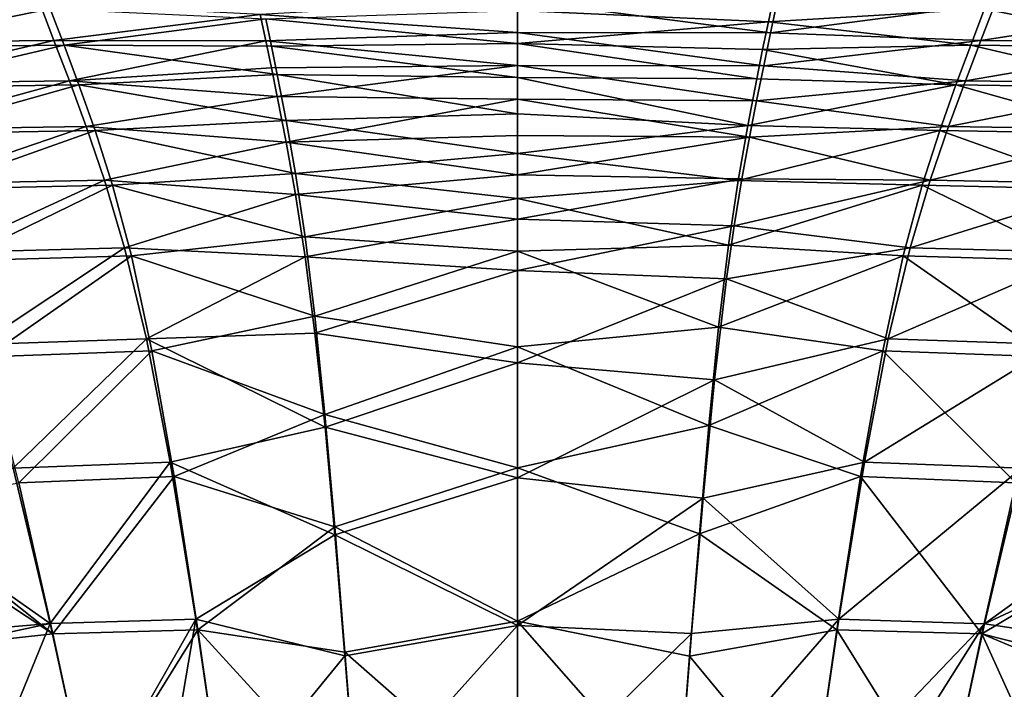
# Model space of a CAD drawing. Units: millimetres. Extents: x -900 to 900, y -437 to 373.
# Drawn here: x -89 to 87, y 83 to 203 of the extents above; entities that cross this region are included whole.
import ezdxf

# ---------------------------------------------------------------- set-up
doc = ezdxf.new("R2010")
doc.units = ezdxf.units.MM
doc.header["$LTSCALE"] = 66.255002
for name, color, linetype in [('102', 7, 'CONTINUOUS'), ('103', 7, 'CONTINUOUS'), ('30', 7, 'CONTINUOUS'), ('31', 7, 'CONTINUOUS'), ('33', 7, 'CONTINUOUS'), ('34', 7, 'CONTINUOUS'), ('96', 7, 'CONTINUOUS'), ('97', 7, 'CONTINUOUS')]:
    doc.layers.add(name, color=color, linetype=linetype)

msp = doc.modelspace()

# ---------------------------------------------------------------- linework, layer by layer
at = {"layer": '102', "linetype": 'Continuous'}
for points in [[(0, 204.28, -254.43), (0, 198.42, -284.38), (-44.87, 202.78, -262.06), (0, 204.28, -254.43)], [(-44.87, 202.78, -262.06), (0, 198.42, -284.38), (-43.87, 197.93, -286.44), (-44.87, 202.78, -262.06)], [(0, 198.42, -284.38), (0, 192.35, -312.17), (-43.87, 197.93, -286.44), (0, 198.42, -284.38)], [(-43.87, 197.93, -286.44), (0, 192.35, -312.17), (-42.83, 192.85, -309.65), (-43.87, 197.93, -286.44)], [(0, 192.35, -312.17), (0, 185.88, -337.87), (-42.83, 192.85, -309.65), (0, 192.35, -312.17)], [(-42.83, 192.85, -309.65), (0, 185.88, -337.87), (-41.24, 184.64, -342.02), (-42.83, 192.85, -309.65)], [(0, 185.88, -337.87), (0, 178.81, -361.48), (-41.24, 184.64, -342.02), (0, 185.88, -337.87)], [(-41.24, 184.64, -342.02), (0, 178.81, -361.48), (-39.58, 175.24, -371.38), (-41.24, 184.64, -342.02)], [(0, 178.81, -361.48), (0, 170.76, -382.94), (-39.58, 175.24, -371.38), (0, 178.81, -361.48)], [(-39.58, 175.24, -371.38), (0, 170.76, -382.94), (-37.87, 163.9, -397.16), (-39.58, 175.24, -371.38)], [(0, 170.76, -382.94), (0, 161.37, -401.97), (-37.87, 163.9, -397.16), (0, 170.76, -382.94)], [(-37.87, 163.9, -397.16), (0, 161.37, -401.97), (-36.12, 149.78, -418.55), (-37.87, 163.9, -397.16)], [(0, 161.37, -401.97), (0, 144.29, -424.66), (-36.12, 149.78, -418.55), (0, 161.37, -401.97)], [(-36.12, 149.78, -418.55), (0, 144.29, -424.66), (-34.32, 132.24, -434.51), (-36.12, 149.78, -418.55)], [(0, 144.29, -424.66), (0, 122.72, -440.14), (-34.32, 132.24, -434.51), (0, 144.29, -424.66)], [(-34.32, 132.24, -434.51), (0, 122.72, -440.14), (-32.55, 112.18, -444.55), (-34.32, 132.24, -434.51)], [(0, 122.72, -440.14), (0, 95.39, -449.09), (-32.55, 112.18, -444.55), (0, 122.72, -440.14)], [(-32.55, 112.18, -444.55), (0, 95.39, -449.09), (-30.74, 89.85, -450.06), (-32.55, 112.18, -444.55)], [(0, 95.39, -449.09), (0, 62.8, -452.36), (-30.74, 89.85, -450.06), (0, 95.39, -449.09)], [(0, 62.8, -452.36), (-28.65, 62.79, -452.36), (-30.74, 89.85, -450.06), (0, 62.8, -452.36)]]:
    msp.add_3dface(points, dxfattribs=at)
at = {"layer": '103', "linetype": 'Continuous'}
for points in [[(-120.73, 204.23, -252.61), (-83.29, 204.56, -251.97), (-117.22, 197.7, -285.42), (-120.73, 204.23, -252.61)], [(-83.29, 204.56, -251.97), (-80.84, 198.12, -284.68), (-117.22, 197.7, -285.42), (-83.29, 204.56, -251.97)], [(-83.29, 204.56, -251.97), (-44.87, 202.78, -262.06), (-80.84, 198.12, -284.68), (-83.29, 204.56, -251.97)], [(-44.87, 202.78, -262.06), (-43.87, 197.93, -286.44), (-80.84, 198.12, -284.68), (-44.87, 202.78, -262.06)], [(-117.22, 197.7, -285.42), (-80.84, 198.12, -284.68), (-113.42, 190.5, -317.29), (-117.22, 197.7, -285.42)], [(-80.84, 198.12, -284.68), (-78.19, 191.02, -316.54), (-113.42, 190.5, -317.29), (-80.84, 198.12, -284.68)], [(-43.87, 197.93, -286.44), (-42.83, 192.85, -309.65), (-80.84, 198.12, -284.68), (-43.87, 197.93, -286.44)], [(-80.84, 198.12, -284.68), (-42.83, 192.85, -309.65), (-78.19, 191.02, -316.54), (-80.84, 198.12, -284.68)], [(-42.83, 192.85, -309.65), (-41.24, 184.64, -342.02), (-78.19, 191.02, -316.54), (-42.83, 192.85, -309.65)], [(-113.42, 190.5, -317.29), (-78.19, 191.02, -316.54), (-109.28, 182.28, -347.9), (-113.42, 190.5, -317.29)], [(-78.19, 191.02, -316.54), (-75.31, 182.9, -347.2), (-109.28, 182.28, -347.9), (-78.19, 191.02, -316.54)], [(-78.19, 191.02, -316.54), (-41.24, 184.64, -342.02), (-75.31, 182.9, -347.2), (-78.19, 191.02, -316.54)], [(-41.24, 184.64, -342.02), (-39.58, 175.24, -371.38), (-75.31, 182.9, -347.2), (-41.24, 184.64, -342.02)], [(-109.28, 182.28, -347.9), (-75.31, 182.9, -347.2), (-104.78, 172.4, -376.81), (-109.28, 182.28, -347.9)], [(-75.31, 182.9, -347.2), (-72.2, 173.13, -376.19), (-104.78, 172.4, -376.81), (-75.31, 182.9, -347.2)], [(-75.31, 182.9, -347.2), (-39.58, 175.24, -371.38), (-72.2, 173.13, -376.19), (-75.31, 182.9, -347.2)], [(-39.58, 175.24, -371.38), (-37.87, 163.9, -397.16), (-72.2, 173.13, -376.19), (-39.58, 175.24, -371.38)], [(-104.78, 172.4, -376.81), (-72.2, 173.13, -376.19), (-99.89, 159.63, -403.18), (-104.78, 172.4, -376.81)], [(-72.2, 173.13, -376.19), (-68.82, 160.51, -402.66), (-99.89, 159.63, -403.18), (-72.2, 173.13, -376.19)], [(-72.2, 173.13, -376.19), (-37.87, 163.9, -397.16), (-68.82, 160.51, -402.66), (-72.2, 173.13, -376.19)], [(-37.87, 163.9, -397.16), (-36.12, 149.78, -418.55), (-68.82, 160.51, -402.66), (-37.87, 163.9, -397.16)], [(-99.89, 159.63, -403.18), (-68.82, 160.51, -402.66), (-94.6, 142.54, -425.25), (-99.89, 159.63, -403.18)], [(-68.82, 160.51, -402.66), (-65.16, 143.6, -424.88), (-94.6, 142.54, -425.25), (-68.82, 160.51, -402.66)], [(-68.82, 160.51, -402.66), (-36.12, 149.78, -418.55), (-65.16, 143.6, -424.88), (-68.82, 160.51, -402.66)], [(-36.12, 149.78, -418.55), (-34.32, 132.24, -434.51), (-65.16, 143.6, -424.88), (-36.12, 149.78, -418.55)], [(-94.6, 142.54, -425.25), (-65.16, 143.6, -424.88), (-88.92, 120.08, -440.69), (-94.6, 142.54, -425.25)], [(-65.16, 143.6, -424.88), (-61.21, 121.18, -440.62), (-88.92, 120.08, -440.69), (-65.16, 143.6, -424.88)], [(-65.16, 143.6, -424.88), (-34.32, 132.24, -434.51), (-61.21, 121.18, -440.62), (-65.16, 143.6, -424.88)], [(-34.32, 132.24, -434.51), (-32.55, 112.18, -444.55), (-61.21, 121.18, -440.62), (-34.32, 132.24, -434.51)], [(-88.92, 120.08, -440.69), (-61.21, 121.18, -440.62), (-82.81, 93.12, -449.03), (-88.92, 120.08, -440.69)], [(-61.21, 121.18, -440.62), (-56.98, 93.86, -449.25), (-82.81, 93.12, -449.03), (-61.21, 121.18, -440.62)], [(-61.21, 121.18, -440.62), (-32.55, 112.18, -444.55), (-56.98, 93.86, -449.25), (-61.21, 121.18, -440.62)], [(-88.92, 120.08, -440.69), (-82.81, 93.12, -449.03), (-111.71, 115.99, -441.91), (-88.92, 120.08, -440.69)], [(-111.71, 115.99, -441.91), (-82.81, 93.12, -449.03), (-110.33, 111.31, -443.73), (-111.71, 115.99, -441.91)], [(-110.33, 111.31, -443.73), (-82.81, 93.12, -449.03), (-104.48, 90.77, -448.96), (-110.33, 111.31, -443.73)], [(-32.55, 112.18, -444.55), (-30.74, 89.85, -450.06), (-56.98, 93.86, -449.25), (-32.55, 112.18, -444.55)], [(-82.81, 93.12, -449.03), (-76.32, 62.66, -451.92), (-104.48, 90.77, -448.96), (-82.81, 93.12, -449.03)], [(-82.81, 93.12, -449.03), (-56.98, 93.86, -449.25), (-76.32, 62.66, -451.92), (-82.81, 93.12, -449.03)], [(-56.98, 93.86, -449.25), (-52.5, 62.72, -452.25), (-76.32, 62.66, -451.92), (-56.98, 93.86, -449.25)], [(-30.74, 89.85, -450.06), (-28.65, 62.79, -452.36), (-56.98, 93.86, -449.25), (-30.74, 89.85, -450.06)], [(-56.98, 93.86, -449.25), (-28.65, 62.79, -452.36), (-52.5, 62.72, -452.25), (-56.98, 93.86, -449.25)], [(-104.48, 90.77, -448.96), (-76.32, 62.66, -451.92), (-104, 89.03, -449.25), (-104.48, 90.77, -448.96)], [(-76.32, 62.66, -451.92), (-96.69, 62.56, -451.47), (-104, 89.03, -449.25), (-76.32, 62.66, -451.92)]]:
    msp.add_3dface(points, dxfattribs=at)
at = {"layer": '30', "linetype": 'Continuous'}
for points in [[(0, 206.1, -221.53), (-45.84, 203.56, -235.79), (0, 200.35, -253.7), (0, 206.1, -221.53)], [(-45.84, 203.56, -235.79), (-44.86, 198.85, -261.34), (0, 200.35, -253.7), (-45.84, 203.56, -235.79)], [(0, 200.35, -253.7), (-44.86, 198.85, -261.34), (0, 194.5, -283.58), (0, 200.35, -253.7)], [(-44.86, 198.85, -261.34), (-43.86, 194.03, -285.55), (0, 194.5, -283.58), (-44.86, 198.85, -261.34)], [(-43.86, 194.03, -285.55), (-42.82, 188.94, -308.8), (0, 194.5, -283.58), (-43.86, 194.03, -285.55)], [(0, 194.5, -283.58), (-42.82, 188.94, -308.8), (0, 188.45, -311.26), (0, 194.5, -283.58)], [(-42.82, 188.94, -308.8), (-41.22, 180.8, -340.89), (0, 188.45, -311.26), (-42.82, 188.94, -308.8)], [(0, 188.45, -311.26), (-41.22, 180.8, -340.89), (0, 182.02, -336.81), (0, 188.45, -311.26)], [(0, 182.02, -336.81), (-41.22, 180.8, -340.89), (0, 175, -360.21), (0, 182.02, -336.81)], [(-41.22, 180.8, -340.89), (-39.56, 171.47, -369.98), (0, 175, -360.21), (-41.22, 180.8, -340.89)], [(0, 175, -360.21), (-39.56, 171.47, -369.98), (0, 167.07, -381.38), (0, 175, -360.21)], [(-39.56, 171.47, -369.98), (-37.85, 160.36, -395.32), (0, 167.07, -381.38), (-39.56, 171.47, -369.98)], [(0, 167.07, -381.38), (-37.85, 160.36, -395.32), (0, 157.92, -399.96), (0, 167.07, -381.38)], [(-37.85, 160.36, -395.32), (-36.1, 146.77, -415.93), (0, 157.92, -399.96), (-37.85, 160.36, -395.32)], [(0, 157.92, -399.96), (-36.1, 146.77, -415.93), (0, 141.44, -421.85), (0, 157.92, -399.96)], [(-36.1, 146.77, -415.93), (-34.3, 129.97, -431.22), (0, 141.44, -421.85), (-36.1, 146.77, -415.93)], [(0, 141.44, -421.85), (-34.3, 129.97, -431.22), (0, 120.97, -436.55), (0, 141.44, -421.85)], [(-34.3, 129.97, -431.22), (-32.54, 110.77, -440.81), (0, 120.97, -436.55), (-34.3, 129.97, -431.22)], [(0, 120.97, -436.55), (-32.54, 110.77, -440.81), (0, 94.59, -445.16), (0, 120.97, -436.55)], [(-32.54, 110.77, -440.81), (-30.74, 89.23, -446.09), (0, 94.59, -445.16), (-32.54, 110.77, -440.81)], [(-30.74, 89.23, -446.09), (-28.65, 62.68, -448.36), (0, 94.59, -445.16), (-30.74, 89.23, -446.09)], [(-28.65, 62.68, -448.36), (0, 62.69, -448.36), (0, 94.59, -445.16), (-28.65, 62.68, -448.36)]]:
    msp.add_3dface(points, dxfattribs=at)
at = {"layer": '31', "linetype": 'Continuous'}
for points in [[(-119.82, 198.58, -260.86), (-85.17, 205.52, -224.04), (-123.43, 205.26, -224.55), (-119.82, 198.58, -260.86)], [(-82.64, 198.93, -260.2), (-85.17, 205.52, -224.04), (-119.82, 198.58, -260.86), (-82.64, 198.93, -260.2)], [(-82.64, 198.93, -260.2), (-45.84, 203.56, -235.79), (-85.17, 205.52, -224.04), (-82.64, 198.93, -260.2)], [(-44.86, 198.85, -261.34), (-45.84, 203.56, -235.79), (-82.64, 198.93, -260.2), (-44.86, 198.85, -261.34)], [(-115.88, 191.27, -296.26), (-82.64, 198.93, -260.2), (-119.82, 198.58, -260.86), (-115.88, 191.27, -296.26)], [(-79.89, 191.72, -295.52), (-82.64, 198.93, -260.2), (-115.88, 191.27, -296.26), (-79.89, 191.72, -295.52)], [(-79.89, 191.72, -295.52), (-44.86, 198.85, -261.34), (-82.64, 198.93, -260.2), (-79.89, 191.72, -295.52)], [(-43.86, 194.03, -285.55), (-44.86, 198.85, -261.34), (-79.89, 191.72, -295.52), (-43.86, 194.03, -285.55)], [(-42.82, 188.94, -308.8), (-43.86, 194.03, -285.55), (-79.89, 191.72, -295.52), (-42.82, 188.94, -308.8)], [(-111.57, 183.05, -330.35), (-79.89, 191.72, -295.52), (-115.88, 191.27, -296.26), (-111.57, 183.05, -330.35)], [(-76.89, 183.62, -329.63), (-79.89, 191.72, -295.52), (-111.57, 183.05, -330.35), (-76.89, 183.62, -329.63)], [(-76.89, 183.62, -329.63), (-42.82, 188.94, -308.8), (-79.89, 191.72, -295.52), (-76.89, 183.62, -329.63)], [(-41.22, 180.8, -340.89), (-42.82, 188.94, -308.8), (-76.89, 183.62, -329.63), (-41.22, 180.8, -340.89)], [(-106.84, 173.37, -362.59), (-76.89, 183.62, -329.63), (-111.57, 183.05, -330.35), (-106.84, 173.37, -362.59)], [(-73.62, 174.04, -361.95), (-76.89, 183.62, -329.63), (-106.84, 173.37, -362.59), (-73.62, 174.04, -361.95)], [(-73.62, 174.04, -361.95), (-41.22, 180.8, -340.89), (-76.89, 183.62, -329.63), (-73.62, 174.04, -361.95)], [(-39.56, 171.47, -369.98), (-41.22, 180.8, -340.89), (-73.62, 174.04, -361.95), (-39.56, 171.47, -369.98)], [(-101.66, 161.14, -392.14), (-73.62, 174.04, -361.95), (-106.84, 173.37, -362.59), (-101.66, 161.14, -392.14)], [(-70.04, 161.95, -391.61), (-73.62, 174.04, -361.95), (-101.66, 161.14, -392.14), (-70.04, 161.95, -391.61)], [(-70.04, 161.95, -391.61), (-39.56, 171.47, -369.98), (-73.62, 174.04, -361.95), (-70.04, 161.95, -391.61)], [(-37.85, 160.36, -395.32), (-39.56, 171.47, -369.98), (-70.04, 161.95, -391.61), (-37.85, 160.36, -395.32)], [(-96.03, 144.74, -417.15), (-70.04, 161.95, -391.61), (-101.66, 161.14, -392.14), (-96.03, 144.74, -417.15)], [(-66.14, 145.72, -416.75), (-70.04, 161.95, -391.61), (-96.03, 144.74, -417.15), (-66.14, 145.72, -416.75)], [(-66.14, 145.72, -416.75), (-37.85, 160.36, -395.32), (-70.04, 161.95, -391.61), (-66.14, 145.72, -416.75)], [(-36.1, 146.77, -415.93), (-37.85, 160.36, -395.32), (-66.14, 145.72, -416.75), (-36.1, 146.77, -415.93)], [(-34.3, 129.97, -431.22), (-36.1, 146.77, -415.93), (-66.14, 145.72, -416.75), (-34.3, 129.97, -431.22)], [(-89.92, 122.65, -434.91), (-66.14, 145.72, -416.75), (-96.03, 144.74, -417.15), (-89.92, 122.65, -434.91)], [(-61.91, 123.73, -434.8), (-66.14, 145.72, -416.75), (-89.92, 122.65, -434.91), (-61.91, 123.73, -434.8)], [(-61.91, 123.73, -434.8), (-34.3, 129.97, -431.22), (-66.14, 145.72, -416.75), (-61.91, 123.73, -434.8)], [(-32.54, 110.77, -440.81), (-34.3, 129.97, -431.22), (-61.91, 123.73, -434.8), (-32.54, 110.77, -440.81)], [(-83.32, 94.94, -444.58), (-61.91, 123.73, -434.8), (-89.92, 122.65, -434.91), (-83.32, 94.94, -444.58)], [(-57.35, 95.71, -444.79), (-61.91, 123.73, -434.8), (-83.32, 94.94, -444.58), (-57.35, 95.71, -444.79)], [(-57.35, 95.71, -444.79), (-32.54, 110.77, -440.81), (-61.91, 123.73, -434.8), (-57.35, 95.71, -444.79)], [(-83.32, 94.94, -444.58), (-89.92, 122.65, -434.91), (-111.74, 114.92, -438.04), (-83.32, 94.94, -444.58)], [(-105.24, 93.1, -444.46), (-83.32, 94.94, -444.58), (-111.74, 114.92, -438.04), (-105.24, 93.1, -444.46)], [(-30.74, 89.23, -446.09), (-32.54, 110.77, -440.81), (-57.35, 95.71, -444.79), (-30.74, 89.23, -446.09)], [(-104.48, 90.46, -444.94), (-83.32, 94.94, -444.58), (-105.24, 93.1, -444.46), (-104.48, 90.46, -444.94)], [(-96.59, 62.56, -447.47), (-83.32, 94.94, -444.58), (-104.48, 90.46, -444.94), (-96.59, 62.56, -447.47)], [(-96.59, 62.56, -447.47), (-76.25, 62.59, -447.92), (-83.32, 94.94, -444.58), (-96.59, 62.56, -447.47)], [(-76.25, 62.59, -447.92), (-57.35, 95.71, -444.79), (-83.32, 94.94, -444.58), (-76.25, 62.59, -447.92)], [(-76.25, 62.59, -447.92), (-62.96, 62.62, -448.13), (-57.35, 95.71, -444.79), (-76.25, 62.59, -447.92)], [(-62.96, 62.62, -448.13), (-52.47, 62.64, -448.25), (-57.35, 95.71, -444.79), (-62.96, 62.62, -448.13)], [(-52.47, 62.64, -448.25), (-30.74, 89.23, -446.09), (-57.35, 95.71, -444.79), (-52.47, 62.64, -448.25)], [(-52.47, 62.64, -448.25), (-28.65, 62.68, -448.36), (-30.74, 89.23, -446.09), (-52.47, 62.64, -448.25)]]:
    msp.add_3dface(points, dxfattribs=at)
at = {"layer": '33', "linetype": 'Continuous'}
for points in [[(0, 206.1, -221.53), (0, 200.35, -253.7), (45.16, 200.3, -253.69), (0, 206.1, -221.53)], [(46.36, 206.07, -221.49), (0, 206.1, -221.53), (45.16, 200.3, -253.69), (46.36, 206.07, -221.49)], [(0, 200.35, -253.7), (0, 194.5, -283.58), (43.93, 194.39, -283.77), (0, 200.35, -253.7)], [(45.16, 200.3, -253.69), (0, 200.35, -253.7), (43.93, 194.39, -283.77), (45.16, 200.3, -253.69)], [(0, 194.5, -283.58), (0, 188.45, -311.26), (42.66, 188.18, -312.04), (0, 194.5, -283.58)], [(43.93, 194.39, -283.77), (0, 194.5, -283.58), (42.66, 188.18, -312.04), (43.93, 194.39, -283.77)], [(0, 188.45, -311.26), (0, 182.02, -336.81), (41.39, 181.71, -337.62), (0, 188.45, -311.26)], [(42.66, 188.18, -312.04), (0, 188.45, -311.26), (41.39, 181.71, -337.62), (42.66, 188.18, -312.04)], [(0, 182.02, -336.81), (0, 175, -360.21), (41.39, 181.71, -337.62), (0, 182.02, -336.81)], [(41.39, 181.71, -337.62), (0, 175, -360.21), (40.03, 174.27, -362.09), (41.39, 181.71, -337.62)], [(0, 175, -360.21), (0, 167.07, -381.38), (40.03, 174.27, -362.09), (0, 175, -360.21)], [(40.03, 174.27, -362.09), (0, 167.07, -381.38), (38.66, 165.91, -383.79), (40.03, 174.27, -362.09)], [(0, 167.07, -381.38), (0, 157.92, -399.96), (38.66, 165.91, -383.79), (0, 167.07, -381.38)], [(38.66, 165.91, -383.79), (0, 157.92, -399.96), (37.3, 156.41, -402.32), (38.66, 165.91, -383.79)], [(0, 157.92, -399.96), (0, 141.44, -421.85), (37.3, 156.41, -402.32), (0, 157.92, -399.96)], [(37.3, 156.41, -402.32), (0, 141.44, -421.85), (35.16, 138.43, -424.59), (37.3, 156.41, -402.32)], [(0, 141.44, -421.85), (0, 120.97, -436.55), (35.16, 138.43, -424.59), (0, 141.44, -421.85)], [(35.16, 138.43, -424.59), (0, 120.97, -436.55), (33.11, 117.3, -438.22), (35.16, 138.43, -424.59)], [(0, 120.97, -436.55), (0, 94.59, -445.16), (33.11, 117.3, -438.22), (0, 120.97, -436.55)], [(33.11, 117.3, -438.22), (0, 94.59, -445.16), (31.06, 93.16, -445.42), (33.11, 117.3, -438.22)], [(0, 94.59, -445.16), (0, 62.69, -448.36), (31.06, 93.16, -445.42), (0, 94.59, -445.16)], [(0, 62.69, -448.36), (28.65, 62.68, -448.36), (31.06, 93.16, -445.42), (0, 62.69, -448.36)]]:
    msp.add_3dface(points, dxfattribs=at)
at = {"layer": '34', "linetype": 'Continuous'}
for points in [[(46.36, 206.07, -221.49), (45.16, 200.3, -253.69), (85.18, 205.52, -224.04), (46.36, 206.07, -221.49)], [(45.16, 200.3, -253.69), (82.65, 198.93, -260.2), (85.18, 205.52, -224.04), (45.16, 200.3, -253.69)], [(82.65, 198.93, -260.2), (123.46, 205.26, -224.55), (85.18, 205.52, -224.04), (82.65, 198.93, -260.2)], [(119.84, 198.57, -260.86), (123.46, 205.26, -224.55), (82.65, 198.93, -260.2), (119.84, 198.57, -260.86)], [(45.16, 200.3, -253.69), (43.93, 194.39, -283.77), (82.65, 198.93, -260.2), (45.16, 200.3, -253.69)], [(43.93, 194.39, -283.77), (79.9, 191.72, -295.52), (82.65, 198.93, -260.2), (43.93, 194.39, -283.77)], [(79.9, 191.72, -295.52), (119.84, 198.57, -260.86), (82.65, 198.93, -260.2), (79.9, 191.72, -295.52)], [(115.89, 191.26, -296.26), (119.84, 198.57, -260.86), (79.9, 191.72, -295.52), (115.89, 191.26, -296.26)], [(43.93, 194.39, -283.77), (42.66, 188.18, -312.04), (79.9, 191.72, -295.52), (43.93, 194.39, -283.77)], [(42.66, 188.18, -312.04), (76.89, 183.61, -329.63), (79.9, 191.72, -295.52), (42.66, 188.18, -312.04)], [(76.89, 183.61, -329.63), (115.89, 191.26, -296.26), (79.9, 191.72, -295.52), (76.89, 183.61, -329.63)], [(111.57, 183.04, -330.35), (115.89, 191.26, -296.26), (76.89, 183.61, -329.63), (111.57, 183.04, -330.35)], [(42.66, 188.18, -312.04), (41.39, 181.71, -337.62), (76.89, 183.61, -329.63), (42.66, 188.18, -312.04)], [(41.39, 181.71, -337.62), (73.61, 174.03, -361.95), (76.89, 183.61, -329.63), (41.39, 181.71, -337.62)], [(73.61, 174.03, -361.95), (111.57, 183.04, -330.35), (76.89, 183.61, -329.63), (73.61, 174.03, -361.95)], [(106.83, 173.36, -362.59), (111.57, 183.04, -330.35), (73.61, 174.03, -361.95), (106.83, 173.36, -362.59)], [(41.39, 181.71, -337.62), (40.03, 174.27, -362.09), (73.61, 174.03, -361.95), (41.39, 181.71, -337.62)], [(40.03, 174.27, -362.09), (38.66, 165.91, -383.79), (73.61, 174.03, -361.95), (40.03, 174.27, -362.09)], [(38.66, 165.91, -383.79), (70.04, 161.94, -391.61), (73.61, 174.03, -361.95), (38.66, 165.91, -383.79)], [(70.04, 161.94, -391.61), (106.83, 173.36, -362.59), (73.61, 174.03, -361.95), (70.04, 161.94, -391.61)], [(101.65, 161.13, -392.14), (106.83, 173.36, -362.59), (70.04, 161.94, -391.61), (101.65, 161.13, -392.14)], [(38.66, 165.91, -383.79), (37.3, 156.41, -402.32), (70.04, 161.94, -391.61), (38.66, 165.91, -383.79)], [(37.3, 156.41, -402.32), (66.14, 145.72, -416.76), (70.04, 161.94, -391.61), (37.3, 156.41, -402.32)], [(66.14, 145.72, -416.76), (101.65, 161.13, -392.14), (70.04, 161.94, -391.61), (66.14, 145.72, -416.76)], [(96.02, 144.73, -417.15), (101.65, 161.13, -392.14), (66.14, 145.72, -416.76), (96.02, 144.73, -417.15)], [(37.3, 156.41, -402.32), (35.16, 138.43, -424.59), (66.14, 145.72, -416.76), (37.3, 156.41, -402.32)], [(35.16, 138.43, -424.59), (61.91, 123.72, -434.81), (66.14, 145.72, -416.76), (35.16, 138.43, -424.59)], [(61.91, 123.72, -434.81), (96.02, 144.73, -417.15), (66.14, 145.72, -416.76), (61.91, 123.72, -434.81)], [(89.91, 122.64, -434.91), (96.02, 144.73, -417.15), (61.91, 123.72, -434.81), (89.91, 122.64, -434.91)], [(35.16, 138.43, -424.59), (33.11, 117.3, -438.22), (61.91, 123.72, -434.81), (35.16, 138.43, -424.59)], [(33.11, 117.3, -438.22), (57.35, 95.71, -444.79), (61.91, 123.72, -434.81), (33.11, 117.3, -438.22)], [(57.35, 95.71, -444.79), (89.91, 122.64, -434.91), (61.91, 123.72, -434.81), (57.35, 95.71, -444.79)], [(83.33, 94.93, -444.58), (89.91, 122.64, -434.91), (57.35, 95.71, -444.79), (83.33, 94.93, -444.58)], [(89.91, 122.64, -434.91), (83.33, 94.93, -444.58), (111.86, 115.45, -437.8), (89.91, 122.64, -434.91)], [(33.11, 117.3, -438.22), (31.06, 93.16, -445.42), (57.35, 95.71, -444.79), (33.11, 117.3, -438.22)], [(111.86, 115.45, -437.8), (83.33, 94.93, -444.58), (109.3, 107.01, -440.96), (111.86, 115.45, -437.8)], [(109.3, 107.01, -440.96), (83.33, 94.93, -444.58), (104.82, 91.71, -444.71), (109.3, 107.01, -440.96)], [(28.65, 62.68, -448.36), (52.48, 62.64, -448.25), (57.35, 95.71, -444.79), (28.65, 62.68, -448.36)], [(31.06, 93.16, -445.42), (28.65, 62.68, -448.36), (57.35, 95.71, -444.79), (31.06, 93.16, -445.42)], [(52.48, 62.64, -448.25), (83.33, 94.93, -444.58), (57.35, 95.71, -444.79), (52.48, 62.64, -448.25)], [(52.48, 62.64, -448.25), (62.96, 62.62, -448.13), (83.33, 94.93, -444.58), (52.48, 62.64, -448.25)], [(62.96, 62.62, -448.13), (76.28, 62.59, -447.92), (83.33, 94.93, -444.58), (62.96, 62.62, -448.13)], [(83.33, 94.93, -444.58), (76.28, 62.59, -447.92), (104.82, 91.71, -444.71), (83.33, 94.93, -444.58)], [(104.82, 91.71, -444.71), (76.28, 62.59, -447.92), (101.97, 81.73, -446.17), (104.82, 91.71, -444.71)]]:
    msp.add_3dface(points, dxfattribs=at)
at = {"layer": '96', "linetype": 'Continuous'}
for points in [[(45.77, 207.13, -238.58), (44.76, 202.28, -264.7), (0, 204.28, -254.43), (45.77, 207.13, -238.58)], [(0, 204.28, -254.43), (44.76, 202.28, -264.7), (0, 198.42, -284.38), (0, 204.28, -254.43)], [(44.76, 202.28, -264.7), (43.73, 197.3, -289.44), (0, 198.42, -284.38), (44.76, 202.28, -264.7)], [(43.73, 197.3, -289.44), (42.68, 192.08, -312.95), (0, 198.42, -284.38), (43.73, 197.3, -289.44)], [(0, 198.42, -284.38), (42.68, 192.08, -312.95), (0, 192.35, -312.17), (0, 198.42, -284.38)], [(42.68, 192.08, -312.95), (41.08, 183.79, -345), (0, 192.35, -312.17), (42.68, 192.08, -312.95)], [(0, 192.35, -312.17), (41.08, 183.79, -345), (0, 185.88, -337.87), (0, 192.35, -312.17)], [(0, 185.88, -337.87), (41.08, 183.79, -345), (0, 178.81, -361.48), (0, 185.88, -337.87)], [(41.08, 183.79, -345), (39.37, 173.97, -374.75), (0, 178.81, -361.48), (41.08, 183.79, -345)], [(0, 178.81, -361.48), (39.37, 173.97, -374.75), (0, 170.76, -382.94), (0, 178.81, -361.48)], [(39.37, 173.97, -374.75), (37.67, 162.43, -399.88), (0, 170.76, -382.94), (39.37, 173.97, -374.75)], [(0, 170.76, -382.94), (37.67, 162.43, -399.88), (0, 161.37, -401.97), (0, 170.76, -382.94)], [(37.67, 162.43, -399.88), (35.89, 147.8, -420.83), (0, 161.37, -401.97), (37.67, 162.43, -399.88)], [(0, 161.37, -401.97), (35.89, 147.8, -420.83), (0, 144.29, -424.66), (0, 161.37, -401.97)], [(35.89, 147.8, -420.83), (34.14, 130.3, -435.79), (0, 144.29, -424.66), (35.89, 147.8, -420.83)], [(0, 144.29, -424.66), (34.14, 130.3, -435.79), (0, 122.72, -440.14), (0, 144.29, -424.66)], [(34.14, 130.3, -435.79), (32.45, 110.97, -444.97), (0, 122.72, -440.14), (34.14, 130.3, -435.79)], [(0, 122.72, -440.14), (32.45, 110.97, -444.97), (0, 95.39, -449.09), (0, 122.72, -440.14)], [(32.45, 110.97, -444.97), (30.69, 89.17, -450.17), (0, 95.39, -449.09), (32.45, 110.97, -444.97)], [(28.65, 62.79, -452.36), (0, 62.8, -452.36), (0, 95.39, -449.09), (28.65, 62.79, -452.36)], [(30.69, 89.17, -450.17), (28.65, 62.79, -452.36), (0, 95.39, -449.09), (30.69, 89.17, -450.17)]]:
    msp.add_3dface(points, dxfattribs=at)
at = {"layer": '97', "linetype": 'Continuous'}
for points in [[(44.76, 202.28, -264.7), (45.77, 207.13, -238.58), (83.3, 204.56, -251.97), (44.76, 202.28, -264.7)], [(44.76, 202.28, -264.7), (83.3, 204.56, -251.97), (80.85, 198.12, -284.68), (44.76, 202.28, -264.7)], [(83.3, 204.56, -251.97), (117.24, 197.69, -285.42), (80.85, 198.12, -284.68), (83.3, 204.56, -251.97)], [(120.76, 204.22, -252.61), (117.24, 197.69, -285.42), (83.3, 204.56, -251.97), (120.76, 204.22, -252.61)], [(43.73, 197.3, -289.44), (44.76, 202.28, -264.7), (80.85, 198.12, -284.68), (43.73, 197.3, -289.44)], [(42.68, 192.08, -312.95), (43.73, 197.3, -289.44), (78.19, 191.02, -316.54), (42.68, 192.08, -312.95)], [(43.73, 197.3, -289.44), (80.85, 198.12, -284.68), (78.19, 191.02, -316.54), (43.73, 197.3, -289.44)], [(80.85, 198.12, -284.68), (113.43, 190.49, -317.29), (78.19, 191.02, -316.54), (80.85, 198.12, -284.68)], [(117.24, 197.69, -285.42), (113.43, 190.49, -317.29), (80.85, 198.12, -284.68), (117.24, 197.69, -285.42)], [(41.08, 183.79, -345), (42.68, 192.08, -312.95), (78.19, 191.02, -316.54), (41.08, 183.79, -345)], [(41.08, 183.79, -345), (78.19, 191.02, -316.54), (75.31, 182.89, -347.2), (41.08, 183.79, -345)], [(78.19, 191.02, -316.54), (109.28, 182.27, -347.9), (75.31, 182.89, -347.2), (78.19, 191.02, -316.54)], [(113.43, 190.49, -317.29), (109.28, 182.27, -347.9), (78.19, 191.02, -316.54), (113.43, 190.49, -317.29)], [(39.37, 173.97, -374.75), (41.08, 183.79, -345), (75.31, 182.89, -347.2), (39.37, 173.97, -374.75)], [(39.37, 173.97, -374.75), (75.31, 182.89, -347.2), (72.19, 173.12, -376.19), (39.37, 173.97, -374.75)], [(75.31, 182.89, -347.2), (104.77, 172.39, -376.81), (72.19, 173.12, -376.19), (75.31, 182.89, -347.2)], [(109.28, 182.27, -347.9), (104.77, 172.39, -376.81), (75.31, 182.89, -347.2), (109.28, 182.27, -347.9)], [(37.67, 162.43, -399.88), (39.37, 173.97, -374.75), (72.19, 173.12, -376.19), (37.67, 162.43, -399.88)], [(37.67, 162.43, -399.88), (72.19, 173.12, -376.19), (68.81, 160.51, -402.66), (37.67, 162.43, -399.88)], [(72.19, 173.12, -376.19), (99.88, 159.62, -403.19), (68.81, 160.51, -402.66), (72.19, 173.12, -376.19)], [(104.77, 172.39, -376.81), (99.88, 159.62, -403.19), (72.19, 173.12, -376.19), (104.77, 172.39, -376.81)], [(35.89, 147.8, -420.83), (37.67, 162.43, -399.88), (68.81, 160.51, -402.66), (35.89, 147.8, -420.83)], [(35.89, 147.8, -420.83), (68.81, 160.51, -402.66), (65.15, 143.59, -424.88), (35.89, 147.8, -420.83)], [(68.81, 160.51, -402.66), (94.6, 142.53, -425.26), (65.15, 143.59, -424.88), (68.81, 160.51, -402.66)], [(99.88, 159.62, -403.19), (94.6, 142.53, -425.26), (68.81, 160.51, -402.66), (99.88, 159.62, -403.19)], [(34.14, 130.3, -435.79), (35.89, 147.8, -420.83), (65.15, 143.59, -424.88), (34.14, 130.3, -435.79)], [(34.14, 130.3, -435.79), (65.15, 143.59, -424.88), (61.21, 121.17, -440.62), (34.14, 130.3, -435.79)], [(65.15, 143.59, -424.88), (88.91, 120.06, -440.69), (61.21, 121.17, -440.62), (65.15, 143.59, -424.88)], [(94.6, 142.53, -425.26), (88.91, 120.06, -440.69), (65.15, 143.59, -424.88), (94.6, 142.53, -425.26)], [(32.45, 110.97, -444.97), (34.14, 130.3, -435.79), (61.21, 121.17, -440.62), (32.45, 110.97, -444.97)], [(32.45, 110.97, -444.97), (61.21, 121.17, -440.62), (56.99, 93.86, -449.25), (32.45, 110.97, -444.97)], [(61.21, 121.17, -440.62), (82.82, 93.11, -449.03), (56.99, 93.86, -449.25), (61.21, 121.17, -440.62)], [(88.91, 120.06, -440.69), (82.82, 93.11, -449.03), (61.21, 121.17, -440.62), (88.91, 120.06, -440.69)], [(88.91, 120.06, -440.69), (109.66, 109.12, -444.47), (82.82, 93.11, -449.03), (88.91, 120.06, -440.69)], [(30.69, 89.17, -450.17), (32.45, 110.97, -444.97), (56.99, 93.86, -449.25), (30.69, 89.17, -450.17)], [(109.66, 109.12, -444.47), (103.63, 87.81, -449.43), (82.82, 93.11, -449.03), (109.66, 109.12, -444.47)], [(30.69, 89.17, -450.17), (56.99, 93.86, -449.25), (52.51, 62.72, -452.25), (30.69, 89.17, -450.17)], [(56.99, 93.86, -449.25), (76.35, 62.66, -451.92), (52.51, 62.72, -452.25), (56.99, 93.86, -449.25)], [(82.82, 93.11, -449.03), (76.35, 62.66, -451.92), (56.99, 93.86, -449.25), (82.82, 93.11, -449.03)], [(82.82, 93.11, -449.03), (96.69, 62.56, -451.47), (76.35, 62.66, -451.92), (82.82, 93.11, -449.03)], [(102.78, 84.73, -449.86), (96.69, 62.56, -451.47), (82.82, 93.11, -449.03), (102.78, 84.73, -449.86)], [(103.63, 87.81, -449.43), (102.78, 84.73, -449.86), (82.82, 93.11, -449.03), (103.63, 87.81, -449.43)], [(28.65, 62.79, -452.36), (30.69, 89.17, -450.17), (52.51, 62.72, -452.25), (28.65, 62.79, -452.36)]]:
    msp.add_3dface(points, dxfattribs=at)

doc.saveas('drawing.dxf')
